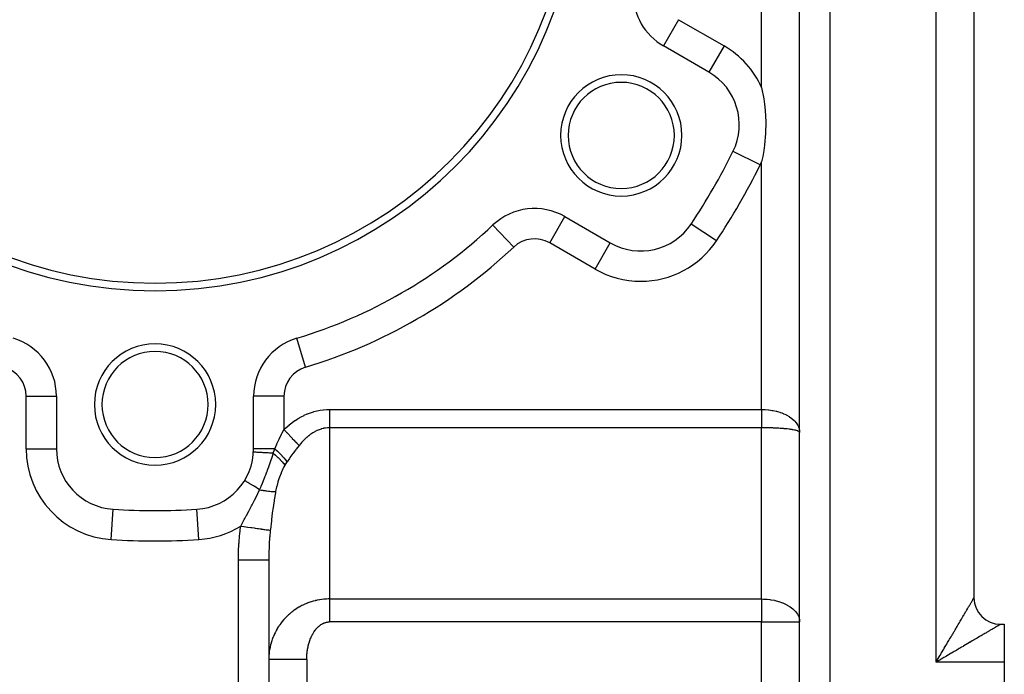
# Model space of a CAD drawing. Extents: x 24 to 1506, y -841 to 283.
# Drawn here: x 280 to 410, y -350 to -263 of the extents above; entities that cross this region are included whole.
import ezdxf

# ---------------------------------------------------------------- set-up
doc = ezdxf.new("R2010")
doc.units = 0
doc.linetypes.add('DASHED', pattern=[11.05, 8.7, -2.35])
doc.layers.get('0').update_dxf_attribs({"linetype": 'CONTINUOUS'})
doc.layers.add('NEVIDI', color=4, linetype='DASHED')

msp = doc.modelspace()

# ---------------------------------------------------------------- linework, layer by layer
at = {"color": 2}
for p, q in [((383, -391), (383, -139)), ((383, -391), (383, -139)), ((406, -196.5), (406, -339.5)), ((406, -196.5), (406, -339.5)), ((365.049711, -266.694959), (365.047502, -266.698786)), ((371.043219, -270.160415), (365.047502, -266.698786)), ((378, -272.194852), (378.281849, -273.66705)), ((378.281849, -273.66705), (378.284132, -273.681588)), ((378.284132, -273.681588), (378.384006, -274.393627)), ((378.384006, -274.393627), (378.469741, -275.209564)), ((378.469741, -275.209564), (378.547763, -276.724011)), ((378.547763, -276.724011), (378.520592, -278.235763)), ((378.520592, -278.235763), (378.387431, -279.755813)), ((378.384005, -279.783614), (378.281865, -280.510086)), ((378.387431, -279.755813), (378.384005, -279.783614)), ((374.220499, -280.632248), (374.216657, -280.630351)), ((378.144049, -281.295277), (378, -281.982385)), ((378.281865, -280.510086), (378.144049, -281.295277)), ((352.047502, -289.215447), (358.043219, -292.677076)), ((342.565874, -290.322905), (342.562844, -290.319688)), ((368.700732, -290.192765), (368.69706, -290.190314)), ((362.043219, -293.753287), (362.043219, -293.748872)), ((316.6999, -305.256627), (316.69863, -305.252399)), ((284.995581, -312.914233), (285, -312.914233)), ((285, -312.914233), (285, -319.837491)), ((311, -319.837491), (311, -312.914233)), ((284.99184, -319.837491), (285, -319.837491)), ((310.989786, -320.287241), (310.987356, -320.287104)), ((311.002434, -319.837491), (311, -319.837491)), ((309.819069, -324.029266), (309.815306, -324.026954)), ((292.47999, -327.82875), (292.480519, -327.820607)), ((298, -328.004415), (298, -328)), ((313, -334.484479), (313, -391)), ((313, -334.484479), (313, -391)), ((406, -339.600303), (406, -339.502525)), ((409.5, -343), (410, -343)), ((409.5, -343), (410, -343)), ((410, -343), (410, -348)), ((410, -348), (410, -393))]:
    msp.add_line(p, q, dxfattribs=at)
for centre, radius, start, end in [((298, -243), 56, 180, 360), ((298, -243), 55, 180, 360), ((369.047502, -259.770583), 8, 180, 240), ((359.487804, -278.5), 8, 0, 180), ((367.043219, -277.088618), 8, 333.723125, 60), ((359.487804, -278.5), 7, 0, 180), ((359.487804, -278.5), 8, 180, 360), ((359.487804, -278.5), 7, 180, 360), ((298, -243), 85, 326.276875, 333.723125), ((348.047502, -296.14365), 8, 60, 133.281413), ((298, -243), 65, 286.718587, 313.281413), ((362.043219, -285.748872), 8, 240, 326.276875), ((277, -312.914233), 8, 0, 73.281413), ((298, -314), 8, 0, 180), ((319, -312.914233), 8, 106.718587, 180), ((298, -314), 7, 0, 180), ((298, -314), 8, 180, 360), ((298, -314), 7, 180, 360), ((293, -319.837491), 8, 180, 266.276875), ((303, -319.837491), 8, 273.723125, 360), ((303, -319.837491), 8, 356.778185, 360), ((298, -243), 85, 266.276875, 273.723125), ((409.5, -339.5), 3.5, 180, 270)]:
    msp.add_arc(centre, radius, start, end, dxfattribs=at)
at = {"layer": 'NEVIDI', "color": 7, "linetype": 'CONTINUOUS'}
for p, q in [((387, -139), (387, -391)), ((401, -348), (401, -188)), ((378, -272.194852), (378, -213.805148)), ((367.047502, -263.234685), (365.049711, -266.694959)), ((367.047502, -263.234685), (373.043219, -266.696314)), ((373.043219, -266.696314), (371.043284, -270.160303)), ((377.803201, -282.40113), (374.220499, -280.632248)), ((378, -314.652497), (378, -281.982385)), ((350.047502, -292.679548), (352.047502, -289.215447)), ((345.305173, -293.231669), (342.565874, -290.322905)), ((372.02398, -292.411034), (368.700732, -290.192765)), ((356.043219, -296.141177), (350.047502, -292.679548)), ((356.043219, -296.141177), (358.043219, -292.677076)), ((317.849315, -309.083316), (316.6999, -305.256627)), ((281, -319.837491), (281, -312.914233)), ((281, -312.914233), (284.995581, -312.914233)), ((315, -312.914233), (311, -312.914233)), ((315, -312.914233), (315, -317.309479)), ((317.27865, -315.630226), (317.661292, -315.435563)), ((317.661292, -315.435563), (317.6879, -315.422879)), ((317.6879, -315.422879), (318.074547, -315.250856)), ((318.074547, -315.250856), (318.101407, -315.239752)), ((318.101407, -315.239752), (318.491526, -315.09064)), ((318.491526, -315.09064), (318.518564, -315.081141)), ((318.518564, -315.081141), (318.911677, -314.955105)), ((318.911677, -314.955105), (318.938906, -314.947206)), ((318.938906, -314.947206), (319.334541, -314.844471)), ((319.334541, -314.844471), (319.361858, -314.838201)), ((319.361858, -314.838201), (319.759456, -314.758816)), ((319.759456, -314.758816), (319.786908, -314.75415)), ((319.786908, -314.75415), (320.185965, -314.698133)), ((320.185965, -314.698133), (320.213478, -314.695085)), ((320.213478, -314.695085), (320.613518, -314.662624)), ((320.613518, -314.662624), (320.641052, -314.661209)), ((320.641052, -314.661209), (321, -314.652497)), ((321, -314.652497), (378, -314.652497)), ((321.000002, -314.652497), (321.000002, -314.695356)), ((321.000002, -314.695356), (321.000002, -315.065956)), ((321.000002, -315.065956), (321.000002, -315.08779)), ((321.000002, -315.08779), (321.000003, -315.137114)), ((321.000003, -315.137114), (321.000003, -315.502925)), ((321.000003, -315.502925), (321.000003, -315.572716)), ((378, -314.652497), (378.281826, -314.657092)), ((378, -314.652497), (378, -314.771993)), ((378, -314.771993), (378, -314.801005)), ((378, -314.801005), (378, -314.949007)), ((378, -314.949007), (378, -314.97773)), ((378, -314.97773), (378, -315.087757)), ((378, -315.087757), (378, -315.125224)), ((378, -315.125224), (378, -315.153817)), ((378, -315.153817), (378, -315.300617)), ((378, -315.300617), (378, -315.329003)), ((378, -315.329003), (378, -315.474725)), ((378, -315.474725), (378, -315.502871)), ((378, -315.502871), (378, -315.647194)), ((378.281826, -314.657092), (378.35748, -314.660014)), ((378.35748, -314.660014), (378.442395, -314.664142)), ((378.442395, -314.664142), (378.882427, -314.699982)), ((378.882427, -314.699982), (378.907852, -314.702799)), ((378.907852, -314.702799), (378.966213, -314.709578)), ((378.966213, -314.709578), (379.397638, -314.773442)), ((379.397638, -314.773442), (379.479271, -314.788326)), ((379.479271, -314.788326), (379.519432, -314.795986)), ((379.519432, -314.795986), (379.897035, -314.879273)), ((379.897035, -314.879273), (379.975642, -314.899278)), ((379.975642, -314.899278), (380.10706, -314.934891)), ((380.10706, -314.934891), (380.375359, -315.016471)), ((380.375359, -315.016471), (380.449997, -315.041404)), ((380.449997, -315.041404), (380.661001, -315.117527)), ((380.661001, -315.117527), (380.827002, -315.183638)), ((380.827002, -315.183638), (380.896885, -315.213222)), ((380.896885, -315.213222), (381.172653, -315.341049)), ((381.172653, -315.341049), (381.247003, -315.378797)), ((381.247003, -315.378797), (381.31135, -315.412695)), ((381.31135, -315.412695), (381.630612, -315.599782)), ((315.313412, -317.020649), (315.669109, -316.716852)), ((315.669109, -316.716852), (315.69399, -316.696522)), ((315.69399, -316.696522), (316.056, -316.413898)), ((316.056, -316.413898), (316.081279, -316.395066)), ((316.081279, -316.395066), (316.449179, -316.133936)), ((316.449179, -316.133936), (316.474853, -316.116602)), ((316.474853, -316.116602), (316.848079, -315.877374)), ((316.848079, -315.877374), (316.874091, -315.861578)), ((316.874091, -315.861578), (317.252309, -315.644481)), ((317.252309, -315.644481), (317.27865, -315.630226)), ((321.000003, -315.997083), (321.000002, -316.198832)), ((321.000002, -316.198832), (321.000002, -316.340415)), ((321.000002, -316.340415), (321.000002, -316.405059)), ((321.000002, -316.405059), (321.000003, -316.711863)), ((321.000003, -315.572716), (321.000003, -315.653532)), ((321.000003, -315.653532), (321.000003, -315.929487)), ((321.000003, -315.929487), (321.000003, -315.997083)), ((321.000003, -316.711863), (321.000003, -316.730683)), ((321.000003, -316.730683), (321.000003, -316.791512)), ((321.000003, -316.791512), (321.000004, -317.072831)), ((378, -315.647194), (378, -315.653528)), ((378, -315.653528), (378, -315.67506)), ((378, -315.67506), (378, -315.817745)), ((378, -315.817745), (378, -315.845248)), ((378, -315.845248), (378, -315.985794)), ((378, -315.985794), (378, -316.0131)), ((378, -316.0131), (378, -316.151399)), ((378, -316.151399), (378, -316.178282)), ((378, -316.178282), (378, -316.198832)), ((378, -316.198832), (378, -316.314098)), ((378, -316.314098), (378, -316.340469)), ((378, -316.340469), (378, -316.473545)), ((378, -316.473545), (378, -316.499356)), ((378, -316.499356), (378, -316.629431)), ((378, -316.629431), (378, -316.654615)), ((378, -316.654615), (378, -316.711922)), ((378, -316.711922), (378, -316.78138)), ((378, -316.78138), (378, -316.805879)), ((378, -316.805879), (378, -316.929297)), ((381.630612, -315.599782), (381.63384, -315.601851)), ((381.63384, -315.601851), (381.688688, -315.637618)), ((381.688688, -315.637618), (381.973595, -315.84412)), ((381.973595, -315.84412), (382.024741, -315.885447)), ((382.024741, -315.885447), (382.037127, -315.89568)), ((382.037127, -315.89568), (382.271989, -316.108955)), ((382.271989, -316.108955), (382.315668, -316.153356)), ((382.315668, -316.153356), (382.376333, -316.21805)), ((382.376333, -316.21805), (382.522604, -316.391539)), ((382.522604, -316.391539), (382.558286, -316.438472)), ((382.558286, -316.438472), (382.645911, -316.563785)), ((382.645911, -316.563785), (382.722629, -316.688643)), ((382.722629, -316.688643), (382.74994, -316.737601)), ((382.74994, -316.737601), (382.841581, -316.927222)), ((314.378422, -318.545438), (314.670902, -317.949956)), ((314.670902, -317.949956), (314.691589, -317.908875)), ((314.691589, -317.908875), (314.774542, -317.745346)), ((314.774542, -317.745346), (314.992923, -317.322991)), ((314.992923, -317.322991), (315, -317.309479)), ((314.999996, -317.309484), (315.294241, -317.617857)), ((315, -317.309479), (315.289017, -317.042406)), ((315.289017, -317.042406), (315.313412, -317.020649)), ((315.294241, -317.617857), (315.355409, -317.681962)), ((315.355409, -317.681962), (315.371647, -317.69898)), ((315.371647, -317.69898), (315.669177, -318.010801)), ((315.669177, -318.010801), (315.728555, -318.073032)), ((315.728555, -318.073032), (315.744488, -318.08973)), ((315.744488, -318.08973), (316.031129, -318.390139)), ((318.266637, -318.120669), (318.24941, -318.134347)), ((318.304267, -318.091127), (318.266637, -318.120669)), ((318.519119, -317.931217), (318.304267, -318.091127)), ((318.536655, -317.918816), (318.519119, -317.931217)), ((318.79193, -317.749178), (318.536655, -317.918816)), ((318.809736, -317.738097), (318.79193, -317.749178)), ((319.067576, -317.588427), (318.809736, -317.738097)), ((319.085561, -317.578732), (319.067576, -317.588427)), ((319.273818, -317.482994), (319.085561, -317.578732)), ((319.345696, -317.44918), (319.273818, -317.482994)), ((319.36384, -317.440882), (319.345696, -317.44918)), ((319.625924, -317.331598), (319.36384, -317.440882)), ((319.644171, -317.32472), (319.625924, -317.331598)), ((319.907925, -317.235826), (319.644171, -317.32472)), ((319.926096, -317.230422), (319.907925, -317.235826)), ((320.191331, -317.162018), (319.926096, -317.230422)), ((320.20958, -317.158029), (320.191331, -317.162018)), ((320.270563, -317.145365), (320.20958, -317.158029)), ((320.475725, -317.110267), (320.270563, -317.145365)), ((320.494037, -317.107695), (320.475725, -317.110267)), ((320.760752, -317.080619), (320.494037, -317.107695)), ((320.779089, -317.079471), (320.760752, -317.080619)), ((321.000004, -317.072831), (320.779089, -317.079471)), ((378, -317.072831), (321, -317.072831)), ((321, -317.072831), (321, -339.658962)), ((378, -316.929297), (378, -316.952926)), ((378, -316.952926), (378, -317.072622)), ((378, -339.658962), (378, -317.072831)), ((378.442492, -317.075432), (378, -317.072831)), ((378.455787, -317.075578), (378.442492, -317.075432)), ((378.527825, -317.076441), (378.455787, -317.075578)), ((378.966132, -317.084411), (378.527825, -317.076441)), ((379.049745, -317.086485), (378.966132, -317.084411)), ((379.078948, -317.087253), (379.049745, -317.086485)), ((379.479287, -317.100126), (379.078948, -317.087253)), ((379.560494, -317.103288), (379.479287, -317.100126)), ((379.684884, -317.108509), (379.560494, -317.103288)), ((379.975573, -317.122538), (379.684884, -317.108509)), ((380.053654, -317.126758), (379.975573, -317.122538)), ((380.264005, -317.139116), (380.053654, -317.126758)), ((380.449973, -317.151289), (380.264005, -317.139116)), ((380.524293, -317.1565), (380.449973, -317.151289)), ((380.807131, -317.178304), (380.524293, -317.1565)), ((380.896882, -317.185925), (380.807131, -317.178304)), ((380.965841, -317.192028), (380.896882, -317.185925)), ((381.305527, -317.225538), (380.965841, -317.192028)), ((381.311234, -317.226154), (381.305527, -317.225538)), ((381.374603, -317.233123), (381.311234, -317.226154)), ((381.688686, -317.27151), (381.374603, -317.233123)), ((381.745803, -317.279273), (381.688686, -317.27151)), ((381.751473, -317.280059), (381.745803, -317.279273)), ((382.024692, -317.321495), (381.751473, -317.280059)), ((382.074643, -317.329937), (382.024692, -317.321495)), ((382.137704, -317.341045), (382.074643, -317.329937)), ((382.315629, -317.375551), (382.137704, -317.341045)), ((382.358318, -317.384649), (382.315629, -317.375551)), ((382.458063, -317.407448), (382.358318, -317.384649)), ((382.55834, -317.43304), (382.458063, -317.407448)), ((382.592793, -317.442603), (382.55834, -317.43304)), ((382.707608, -317.47828), (382.592793, -317.442603)), ((382.749915, -317.493363), (382.707608, -317.47828)), ((382.775812, -317.50329), (382.749915, -317.493363)), ((382.882223, -317.55246), (382.775812, -317.50329)), ((382.841581, -316.927222), (382.869711, -316.996722)), ((382.869711, -316.996722), (382.88833, -317.04713)), ((382.88834, -317.555897), (382.882223, -317.55246)), ((382.88833, -317.04713), (382.960238, -317.302655)), ((382.905529, -317.566112), (382.88834, -317.555897)), ((382.971998, -317.619837), (382.905529, -317.566112)), ((382.960238, -317.302655), (382.96228, -317.312543)), ((382.96228, -317.312543), (382.972016, -317.36393)), ((382.979172, -317.628708), (382.971998, -317.619837)), ((382.972016, -317.36393), (382.999273, -317.632619)), ((382.980297, -317.630231), (382.979172, -317.628708)), ((383, -317.684378), (382.980297, -317.630231)), ((382.999273, -317.632619), (383, -317.684378)), ((313.799697, -319.837491), (314.057153, -319.23951)), ((314.057153, -319.23951), (314.076391, -319.196492)), ((314.076391, -319.196492), (314.273688, -318.766426)), ((314.273688, -318.766426), (314.358434, -318.587262)), ((314.358434, -318.587262), (314.378422, -318.545438)), ((316.031129, -318.390139), (316.088017, -318.44976)), ((316.088017, -318.44976), (316.10299, -318.465452)), ((316.10299, -318.465452), (316.373745, -318.749212)), ((316.373745, -318.749212), (316.426785, -318.8048)), ((316.426785, -318.8048), (316.440726, -318.819411)), ((316.440726, -318.819411), (316.690048, -319.080712)), ((316.999996, -319.405549), (316.616169, -319.892228)), ((316.690048, -319.080712), (316.738298, -319.13128)), ((316.738298, -319.13128), (316.751107, -319.144704)), ((316.751107, -319.144704), (316.974398, -319.378722)), ((316.974398, -319.378722), (316.999996, -319.405549)), ((317.20897, -319.151962), (317, -319.405546)), ((317.2253, -319.132889), (317.20897, -319.151962)), ((317.377664, -318.959986), (317.2253, -319.132889)), ((317.462651, -318.867431), (317.377664, -318.959986)), ((317.479287, -318.849633), (317.462651, -318.867431)), ((317.720836, -318.602754), (317.479287, -318.849633)), ((317.73772, -318.58629), (317.720836, -318.602754)), ((317.983193, -318.358289), (317.73772, -318.58629)), ((318.000368, -318.34312), (317.983193, -318.358289)), ((318.24941, -318.134347), (318.000368, -318.34312)), ((281, -319.837491), (284.99184, -319.837491)), ((311.009548, -320.288353), (310.989786, -320.287241)), ((313.799697, -319.837491), (311.002434, -319.837491)), ((311.014519, -320.288633), (311.009548, -320.288353)), ((311.042174, -320.29019), (311.014519, -320.288633)), ((311.098345, -320.293352), (311.042174, -320.29019)), ((311.109088, -320.293956), (311.098345, -320.293352)), ((311.161994, -320.296935), (311.109088, -320.293956)), ((311.253397, -320.30208), (311.161994, -320.296935)), ((311.269834, -320.303005), (311.253397, -320.30208)), ((311.34722, -320.307361), (311.269834, -320.303005)), ((311.472197, -320.314396), (311.34722, -320.307361)), ((311.493982, -320.315622), (311.472197, -320.314396)), ((311.594757, -320.321295), (311.493982, -320.315622)), ((311.751021, -320.330091), (311.594757, -320.321295)), ((311.77778, -320.331598), (311.751021, -320.330091)), ((311.900185, -320.338488), (311.77778, -320.331598)), ((312.085093, -320.348896), (311.900185, -320.338488)), ((312.11618, -320.350646), (312.085093, -320.348896)), ((312.258376, -320.358651), (312.11618, -320.350646)), ((312.468417, -320.370474), (312.258376, -320.358651)), ((312.503654, -320.372457), (312.468417, -320.370474)), ((312.663356, -320.381447), (312.503654, -320.372457)), ((312.894851, -320.394478), (312.663356, -320.381447)), ((312.933458, -320.396651), (312.894851, -320.394478)), ((313.10785, -320.406468), (312.933458, -320.396651)), ((313.356912, -320.420488), (313.10785, -320.406468)), ((313.398256, -320.422815), (313.356912, -320.420488)), ((313.584414, -320.433294), (313.398256, -320.422815)), ((313.43213, -320.955155), (313.515953, -320.683076)), ((313.515953, -320.683076), (313.585814, -320.433367)), ((313.585817, -320.433373), (313.584414, -320.433294)), ((313.585817, -320.433373), (313.686734, -320.148589)), ((313.585821, -320.433381), (313.891365, -320.69965)), ((313.686734, -320.148589), (313.69048, -320.138135)), ((313.69048, -320.138135), (313.693789, -320.128907)), ((313.693789, -320.128907), (313.795028, -319.850172)), ((313.795028, -319.850172), (313.799697, -319.837491)), ((313.799696, -319.837483), (314.106721, -320.123729)), ((313.891365, -320.69965), (313.89823, -320.705788)), ((313.89823, -320.705788), (313.919096, -320.724492)), ((313.919096, -320.724492), (314.203008, -320.986289)), ((314.106721, -320.123729), (314.12103, -320.137405)), ((314.12103, -320.137405), (314.128382, -320.144445)), ((314.128382, -320.144445), (314.429202, -320.440246)), ((314.429202, -320.440246), (314.442431, -320.453632)), ((314.442431, -320.453632), (314.449234, -320.460528)), ((314.449234, -320.460528), (314.724329, -320.747796)), ((316.170773, -320.474564), (315.793948, -320.991073)), ((316.197737, -320.438561), (316.170773, -320.474564)), ((316.50867, -320.030644), (316.197737, -320.438561)), ((316.58853, -319.927708), (316.50867, -320.030644)), ((316.616169, -319.892228), (316.58853, -319.927708)), ((313.064615, -322.029029), (313.131481, -321.840849)), ((313.131481, -321.840849), (313.224409, -321.575528)), ((313.224409, -321.575528), (313.318182, -321.301654)), ((313.318182, -321.301654), (313.33562, -321.249783)), ((313.33562, -321.249783), (313.344618, -321.222882)), ((313.344618, -321.222882), (313.43213, -320.955155)), ((314.203008, -320.986289), (314.209326, -320.992284)), ((314.209326, -320.992284), (314.228505, -321.010529)), ((314.228505, -321.010529), (314.48674, -321.264127)), ((314.48674, -321.264127), (314.492425, -321.269894)), ((314.492425, -321.269894), (314.509665, -321.287441)), ((314.509665, -321.287441), (314.738711, -321.529384)), ((314.724329, -320.747796), (314.736286, -320.760694)), ((314.736286, -320.760694), (314.742182, -320.767068)), ((314.738711, -321.529384), (314.743682, -321.534844)), ((314.742182, -320.767068), (314.987468, -321.041548)), ((314.743682, -321.534844), (314.758744, -321.551446)), ((314.758744, -321.551446), (314.955492, -321.778456)), ((314.955492, -321.778456), (314.959684, -321.783536)), ((314.959684, -321.783536), (314.972351, -321.798959)), ((314.972351, -321.798959), (315.127069, -321.998302)), ((314.987468, -321.041548), (314.998101, -321.053914)), ((315.127067, -321.998294), (314.997654, -322.226289)), ((314.998101, -321.053914), (315.003273, -321.059945)), ((315.003273, -321.059945), (315.214924, -321.317363)), ((315.132914, -321.98853), (315.127069, -321.998302)), ((315.261328, -321.77979), (315.132914, -321.98853)), ((315.214924, -321.317363), (315.223916, -321.328842)), ((315.223916, -321.328842), (315.228287, -321.334441)), ((315.228287, -321.334441), (315.399598, -321.565834)), ((315.270323, -321.765558), (315.261328, -321.77979)), ((315.399596, -321.56583), (315.270323, -321.765558)), ((315.407762, -321.553494), (315.399598, -321.565834)), ((315.711123, -321.108487), (315.407762, -321.553494)), ((315.768267, -321.027311), (315.711123, -321.108487)), ((315.793948, -320.991073), (315.768267, -321.027311)), ((312.501305, -323.552311), (312.612453, -323.260286)), ((312.612453, -323.260286), (312.749856, -322.892917)), ((312.749856, -322.892917), (312.770204, -322.838008)), ((312.770204, -322.838008), (312.788347, -322.788944)), ((312.788347, -322.788944), (312.885192, -322.525369)), ((312.885192, -322.525369), (312.99332, -322.22764)), ((312.99332, -322.22764), (313.046971, -322.078366)), ((313.046971, -322.078366), (313.064615, -322.029029)), ((314.614003, -323.047386), (314.406489, -323.595389)), ((314.629323, -323.010153), (314.614003, -323.047386)), ((314.863923, -322.487395), (314.629323, -323.010153)), ((314.881486, -322.451627), (314.863923, -322.487395)), ((314.997654, -322.226289), (314.881486, -322.451627)), ((309.838489, -324.041205), (309.819069, -324.029266)), ((309.843168, -324.044081), (309.838489, -324.041205)), ((309.871115, -324.06126), (309.843168, -324.044081)), ((309.919189, -324.090812), (309.871115, -324.06126)), ((309.928815, -324.096729), (309.919189, -324.090812)), ((309.9835, -324.130345), (309.928815, -324.096729)), ((310.056293, -324.175092), (309.9835, -324.130345)), ((310.070701, -324.183949), (310.056293, -324.175092)), ((310.154198, -324.235275), (310.070701, -324.183949)), ((310.247584, -324.292681), (310.154198, -324.235275)), ((310.26644, -324.304272), (310.247584, -324.292681)), ((310.380078, -324.374127), (310.26644, -324.304272)), ((310.489742, -324.441539), (310.380078, -324.374127)), ((310.51278, -324.4557), (310.489742, -324.441539)), ((310.657203, -324.544479), (310.51278, -324.4557)), ((310.778494, -324.619038), (310.657203, -324.544479)), ((310.805326, -324.635532), (310.778494, -324.619038)), ((312.016511, -324.746353), (312.154506, -324.423154)), ((312.154506, -324.423154), (312.177522, -324.367696)), ((312.177522, -324.367696), (312.254206, -324.180225)), ((312.254206, -324.180225), (312.321708, -324.012026)), ((312.321708, -324.012026), (312.479838, -323.608088)), ((312.479838, -323.608088), (312.499313, -323.557497)), ((312.499313, -323.557497), (312.501305, -323.552311)), ((314.200018, -324.240302), (314.043222, -324.82521)), ((314.211702, -324.200495), (314.200018, -324.240302)), ((314.379754, -323.672596), (314.211702, -324.200495)), ((314.39308, -323.633903), (314.379754, -323.672596)), ((314.406489, -323.595389), (314.39308, -323.633903)), ((310.980459, -324.743189), (310.805326, -324.635532)), ((311.109136, -324.822288), (310.980459, -324.743189)), ((311.13928, -324.840819), (311.109136, -324.822288)), ((311.344018, -324.966674), (311.13928, -324.840819)), ((311.475757, -325.047656), (311.344018, -324.966674)), ((311.372479, -326.127631), (311.735291, -325.356183)), ((311.508938, -325.068053), (311.475757, -325.047656)), ((311.741555, -325.211046), (311.508938, -325.068053)), ((311.735291, -325.356183), (311.787964, -325.239574)), ((311.787964, -325.239574), (311.741555, -325.211046)), ((311.787956, -325.239578), (311.987525, -324.811976)), ((311.787964, -325.239576), (312.014171, -325.282012)), ((311.987525, -324.811976), (312.009828, -324.76156)), ((312.009828, -324.76156), (312.016511, -324.746353)), ((312.014171, -325.282012), (312.025078, -325.283994)), ((312.025078, -325.283994), (312.192705, -325.313684)), ((312.192705, -325.313684), (312.221833, -325.318689)), ((312.221833, -325.318689), (312.262566, -325.325609)), ((312.262566, -325.325609), (312.273071, -325.327379)), ((312.273071, -325.327379), (312.50107, -325.364173)), ((312.50107, -325.364173), (312.511113, -325.365719)), ((312.511113, -325.365719), (312.627104, -325.383092)), ((312.627104, -325.383092), (312.653883, -325.386971)), ((312.653883, -325.386971), (312.728361, -325.397486)), ((312.728361, -325.397486), (312.737895, -325.398802)), ((312.737895, -325.398802), (312.943234, -325.425372)), ((312.943234, -325.425372), (312.952204, -325.42645)), ((312.952204, -325.42645), (313.021714, -325.434551)), ((313.021714, -325.434551), (313.045679, -325.437236)), ((313.045679, -325.437236), (313.144615, -325.447693)), ((313.144615, -325.447693), (313.152983, -325.448528)), ((313.152983, -325.448528), (313.331454, -325.464334)), ((313.331454, -325.464334), (313.339179, -325.464923)), ((313.339179, -325.464923), (313.369588, -325.467158)), ((313.369588, -325.467158), (313.390369, -325.468606)), ((313.390369, -325.468606), (313.502808, -325.475212)), ((313.502808, -325.475212), (313.509838, -325.47555)), ((313.509838, -325.47555), (313.657756, -325.480265)), ((313.657756, -325.480265), (313.664042, -325.480352)), ((313.664779, -325.480361), (313.681918, -325.480539)), ((313.681918, -325.480539), (313.795447, -325.47947)), ((313.867056, -325.662318), (313.717274, -326.563026)), ((313.795447, -325.47947), (313.800987, -325.479304)), ((313.800987, -325.479304), (313.90198, -325.473921)), ((313.90198, -325.473921), (313.867056, -325.662318)), ((314.033143, -324.866679), (313.901979, -325.473929)), ((314.043222, -324.82521), (314.033143, -324.866679)), ((310.813415, -327.233524), (311.039441, -326.796186)), ((311.039441, -326.796186), (311.120517, -326.636335)), ((311.120517, -326.636335), (311.372479, -326.127631)), ((313.693691, -326.71792), (313.530623, -327.871335)), ((313.717274, -326.563026), (313.693691, -326.71792)), ((292.220779, -331.812165), (292.47999, -327.82875)), ((303.779221, -331.812165), (303.519767, -327.825012)), ((310.061152, -328.632689), (310.372578, -328.060155)), ((310.372578, -328.060155), (310.449098, -327.918516)), ((310.449098, -327.918516), (310.738182, -327.37673)), ((310.738182, -327.37673), (310.813415, -327.233524)), ((313.467878, -328.348724), (313.363432, -329.182228)), ((313.509969, -328.026656), (313.467878, -328.348724)), ((313.530623, -327.871335), (313.509969, -328.026656)), ((309.304085, -330.048197), (309.47727, -329.715286)), ((309.47727, -329.715286), (309.761434, -329.183868)), ((309.761434, -329.183868), (309.830245, -329.056855)), ((309.830245, -329.056855), (310.025305, -328.698435)), ((310.025305, -328.698435), (310.061152, -328.632689)), ((313.344739, -329.336936), (313.213194, -330.491014)), ((313.363432, -329.182228), (313.344739, -329.336936)), ((309.17388, -331.120624), (309.290944, -330.143914)), ((309.290944, -330.143914), (309.304085, -330.048197)), ((309.304084, -330.048201), (309.712375, -330.1049)), ((309.712375, -330.1049), (309.732382, -330.107679)), ((309.732864, -330.107746), (309.754826, -330.110796)), ((309.754826, -330.110796), (310.175403, -330.169202)), ((310.175403, -330.169202), (310.19526, -330.17196)), ((310.19526, -330.17196), (310.23726, -330.177792)), ((310.23726, -330.177792), (310.258471, -330.180738)), ((310.258471, -330.180738), (310.626457, -330.231841)), ((310.626457, -330.231841), (310.645395, -330.234471)), ((310.645395, -330.234471), (310.725776, -330.245633)), ((310.725776, -330.245633), (310.746385, -330.248495)), ((310.746385, -330.248495), (311.058859, -330.291889)), ((311.058859, -330.291889), (311.076875, -330.294391)), ((311.076875, -330.294391), (311.19082, -330.310214)), ((311.19082, -330.310214), (311.210229, -330.31291)), ((311.210229, -330.31291), (311.466465, -330.348493)), ((311.466465, -330.348493), (311.483478, -330.350855)), ((311.483478, -330.350855), (311.624351, -330.370418)), ((311.624351, -330.370418), (311.642235, -330.372901)), ((311.642235, -330.372901), (311.843963, -330.400914)), ((311.843963, -330.400914), (311.859362, -330.403052)), ((311.859362, -330.403052), (312.019034, -330.425225)), ((312.019034, -330.425225), (312.035016, -330.427444)), ((312.035016, -330.427444), (312.185651, -330.448362)), ((312.185651, -330.448362), (312.199577, -330.450296)), ((312.199577, -330.450296), (312.368467, -330.47375)), ((312.368467, -330.47375), (312.382392, -330.475683)), ((312.382392, -330.475683), (312.486971, -330.490206)), ((312.486971, -330.490206), (312.49904, -330.491883)), ((312.49904, -330.491883), (312.666719, -330.515169)), ((312.666719, -330.515169), (312.678351, -330.516784)), ((312.678351, -330.516784), (312.743666, -330.525855)), ((312.743666, -330.525855), (312.753712, -330.52725)), ((312.753712, -330.52725), (312.908823, -330.548792)), ((312.908823, -330.548792), (312.917942, -330.550058)), ((312.917942, -330.550058), (312.952045, -330.554795)), ((312.952045, -330.554795), (312.959936, -330.555891)), ((312.959936, -330.555891), (313.090708, -330.574053)), ((313.090708, -330.574053), (313.09713, -330.574944)), ((313.09713, -330.574944), (313.109254, -330.576628)), ((313.109254, -330.576628), (313.114869, -330.577408)), ((313.114869, -330.577408), (313.202724, -330.589609)), ((313.188494, -330.727114), (313.126248, -331.40369)), ((313.202724, -330.589603), (313.188494, -330.727114)), ((313.213194, -330.491014), (313.202724, -330.589609)), ((309.01825, -333.391114), (309.066561, -332.398557)), ((309.066561, -332.398557), (309.076257, -332.252248)), ((309.076257, -332.252248), (309.159047, -331.266307)), ((309.159047, -331.266307), (309.17388, -331.120624)), ((313.057811, -332.395999), (313.050901, -332.524503)), ((313.115949, -331.531167), (313.057811, -332.395999)), ((313.126248, -331.40369), (313.115949, -331.531167)), ((309, -334.484479), (309.013661, -333.53842)), ((309.013661, -333.53842), (309.01825, -333.391114)), ((313.012198, -333.524495), (313.000099, -334.398056)), ((313.015703, -333.395279), (313.012198, -333.524495)), ((313.033362, -332.897192), (313.015703, -333.395279)), ((313.050901, -332.524503), (313.033362, -332.897192)), ((309, -391), (309, -334.484479)), ((309, -334.484479), (309.225423, -334.484479)), ((309.225423, -334.484479), (309.442122, -334.484479)), ((309.442122, -334.484479), (309.464882, -334.484479)), ((309.464882, -334.484479), (309.726336, -334.484479)), ((309.726336, -334.484479), (309.968397, -334.484479)), ((309.968397, -334.484479), (309.990596, -334.484479)), ((309.990596, -334.484479), (310.215694, -334.484479)), ((310.215694, -334.484479), (310.477304, -334.484479)), ((310.477304, -334.484479), (310.498821, -334.484479)), ((310.498821, -334.484479), (310.685639, -334.484479)), ((310.685639, -334.484479), (310.959894, -334.484479)), ((310.959894, -334.484479), (310.980068, -334.484479)), ((310.980068, -334.484479), (311.128703, -334.484479)), ((311.128703, -334.484479), (311.407462, -334.484479)), ((311.407462, -334.484479), (311.425922, -334.484479)), ((311.425922, -334.484479), (311.538056, -334.484479)), ((311.538056, -334.484479), (311.812176, -334.484479)), ((311.812176, -334.484479), (311.828427, -334.484479)), ((311.828427, -334.484479), (311.907033, -334.484479)), ((311.907033, -334.484479), (312.166345, -334.484479)), ((312.166345, -334.484479), (312.180402, -334.484479)), ((312.180402, -334.484479), (312.229765, -334.484479)), ((312.229765, -334.484479), (312.464101, -334.484479)), ((312.464101, -334.484479), (312.475546, -334.484479)), ((312.475546, -334.484479), (312.501118, -334.484479)), ((312.501118, -334.484479), (312.699937, -334.484479)), ((312.699937, -334.484479), (312.708579, -334.484479)), ((312.708579, -334.484479), (312.716764, -334.484479)), ((312.716764, -334.484479), (312.869607, -334.484479)), ((312.869607, -334.484479), (312.873241, -334.484479)), ((312.873241, -334.484479), (312.875353, -334.484479)), ((312.875353, -334.484479), (312.968184, -334.484479)), ((312.968184, -334.484479), (312.970135, -334.484479)), ((312.970135, -334.484479), (312.972898, -334.484479)), ((312.972898, -334.484479), (313, -334.484479)), ((313.000099, -334.398056), (313, -334.484477)), ((318.27778, -340.135467), (318.04025, -340.225509)), ((318.30414, -340.126001), (318.27778, -340.135467)), ((318.313142, -340.122792), (318.30414, -340.126001)), ((318.553622, -340.041488), (318.313142, -340.122792)), ((318.589643, -340.030034), (318.553622, -340.041488)), ((318.832801, -339.957546), (318.589643, -340.030034)), ((318.869222, -339.947405), (318.832801, -339.957546)), ((319.114902, -339.883776), (318.869222, -339.947405)), ((319.151671, -339.874962), (319.114902, -339.883776)), ((319.273685, -339.847021), (319.151671, -339.874962)), ((319.39959, -339.820278), (319.273685, -339.847021)), ((319.436396, -339.812858), (319.39959, -339.820278)), ((319.68628, -339.767192), (319.436396, -339.812858)), ((319.723336, -339.761115), (319.68628, -339.767192)), ((319.974743, -339.724573), (319.723336, -339.761115)), ((320.011986, -339.719851), (319.974743, -339.724573)), ((320.264488, -339.692514), (320.011986, -339.719851)), ((320.270578, -339.691954), (320.264488, -339.692514)), ((320.302052, -339.68914), (320.270578, -339.691954)), ((320.55523, -339.671072), (320.302052, -339.68914)), ((320.592981, -339.669073), (320.55523, -339.671072)), ((320.846576, -339.660313), (320.592981, -339.669073)), ((320.884346, -339.659704), (320.846576, -339.660313)), ((321, -339.658962), (320.884346, -339.659704)), ((321, -339.658962), (320.999999, -339.747122)), ((320.999999, -339.747122), (320.999999, -339.854295)), ((320.999999, -339.854295), (320.999999, -339.975425)), ((320.999999, -339.975425), (320.999999, -340.086657)), ((320.999999, -340.086657), (320.999999, -340.110168)), ((320.999999, -340.110168), (321, -340.212161)), ((321, -339.658962), (378, -339.658962)), ((378, -339.658962), (378.222059, -339.661947)), ((378, -339.658962), (378, -342.684378)), ((378.222059, -339.661947), (378.455837, -339.671561)), ((378.455837, -339.671561), (378.723788, -339.690828)), ((378.723788, -339.690828), (379.078922, -339.730237)), ((379.078922, -339.730237), (379.22954, -339.751863)), ((379.22954, -339.751863), (379.684846, -339.835901)), ((379.684846, -339.835901), (379.735976, -339.847164)), ((379.735976, -339.847164), (379.800146, -339.861843)), ((379.800146, -339.861843), (380.239493, -339.979401)), ((380.239493, -339.979401), (380.263971, -339.986871)), ((380.263971, -339.986871), (380.73607, -340.152127)), ((380.73607, -340.152127), (380.807087, -340.180747)), ((380.807087, -340.180747), (381.220841, -340.370286)), ((405.574409, -340.22351), (405.622452, -340.141831)), ((405.622452, -340.141831), (405.645887, -340.101988)), ((405.645887, -340.101988), (405.652746, -340.090326)), ((405.652746, -340.090326), (405.696137, -340.016559)), ((405.696137, -340.016559), (405.723315, -339.970362)), ((405.723315, -339.970362), (405.762057, -339.904521)), ((405.762057, -339.904521), (405.786107, -339.863654)), ((405.786107, -339.863654), (405.8201, -339.805889)), ((405.8201, -339.805889), (405.841033, -339.770313)), ((405.841033, -339.770313), (405.841596, -339.769357)), ((405.841596, -339.769357), (405.870171, -339.720784)), ((405.870171, -339.720784), (405.887848, -339.690726)), ((405.887848, -339.690726), (405.91218, -339.649338)), ((405.91218, -339.649338), (405.926685, -339.624656)), ((405.926685, -339.624656), (405.946063, -339.591665)), ((405.946063, -339.591665), (405.957305, -339.572518)), ((405.957305, -339.572518), (405.960239, -339.56752)), ((405.960239, -339.56752), (405.971765, -339.547882)), ((405.971765, -339.547882), (405.979719, -339.53433)), ((405.979719, -339.53433), (405.98923, -339.518136)), ((405.98923, -339.518136), (405.993895, -339.510208)), ((405.993895, -339.510208), (405.998442, -339.502525)), ((405.998442, -339.502525), (405.999807, -339.500275)), ((315.999199, -341.410966), (315.803416, -341.572597)), ((316.028506, -341.387656), (315.999199, -341.410966)), ((316.230028, -341.233279), (316.028506, -341.387656)), ((316.260225, -341.211008), (316.230028, -341.233279)), ((316.467259, -341.06406), (316.260225, -341.211008)), ((316.49835, -341.042833), (316.467259, -341.06406)), ((316.508664, -341.035838), (316.49835, -341.042833)), ((316.710498, -340.903587), (316.508664, -341.035838)), ((316.742338, -340.883508), (316.710498, -340.903587)), ((316.959367, -340.752104), (316.742338, -340.883508)), ((316.992039, -340.733127), (316.959367, -340.752104)), ((317.213657, -340.609743), (316.992039, -340.733127)), ((317.246977, -340.59198), (317.213657, -340.609743)), ((317.377637, -340.524252), (317.246977, -340.59198)), ((317.473048, -340.476701), (317.377637, -340.524252)), ((317.506778, -340.460269), (317.473048, -340.476701)), ((317.73704, -340.35324), (317.506778, -340.460269)), ((317.771358, -340.338042), (317.73704, -340.35324)), ((318.005392, -340.239453), (317.771358, -340.338042)), ((318.04025, -340.225509), (318.005392, -340.239453)), ((321, -340.212161), (321, -340.326974)), ((321, -340.326974), (321, -340.456265)), ((321, -340.456265), (321.000001, -340.57451)), ((321.000001, -341.088141), (321, -341.22666)), ((321, -341.22666), (321, -341.35267)), ((321, -341.35267), (321, -341.433097)), ((321, -341.433097), (321, -341.49349)), ((321, -341.49349), (321, -341.621311)), ((321.000001, -340.57451), (321.000001, -340.707251)), ((321.000001, -340.707251), (321.000001, -340.75155)), ((321.000001, -340.75155), (321.000001, -340.8285)), ((321.000001, -340.8285), (321.000001, -340.964349)), ((321.000001, -340.964349), (321.000001, -341.088141)), ((381.220841, -340.370286), (381.305554, -340.414444)), ((381.305554, -340.414444), (381.379137, -340.454465)), ((381.379137, -340.454465), (381.683585, -340.638588)), ((381.683585, -340.638588), (381.751444, -340.684245)), ((381.751444, -340.684245), (382.107671, -340.959409)), ((382.107671, -340.959409), (382.137666, -340.985859)), ((382.137666, -340.985859), (382.247469, -341.088173)), ((382.247469, -341.088173), (382.458076, -341.314489)), ((382.458076, -341.314489), (382.472787, -341.332159)), ((382.472787, -341.332159), (382.707579, -341.664907)), ((404.770464, -341.590212), (404.823244, -341.500485)), ((404.823244, -341.500485), (404.900875, -341.368519)), ((404.900875, -341.368519), (404.951049, -341.283229)), ((404.951049, -341.283229), (405.024827, -341.157816)), ((405.024827, -341.157816), (405.037133, -341.136897)), ((405.037133, -341.136897), (405.072404, -341.076937)), ((405.072404, -341.076937), (405.142169, -340.958339)), ((405.142169, -340.958339), (405.187054, -340.88203)), ((405.187054, -340.88203), (405.252625, -340.77055)), ((405.252625, -340.77055), (405.294699, -340.699018)), ((405.294699, -340.699018), (405.356094, -340.59464)), ((405.356094, -340.59464), (405.376289, -340.560308)), ((405.376289, -340.560308), (405.39528, -340.528024)), ((405.39528, -340.528024), (405.45228, -340.431128)), ((405.45228, -340.431128), (405.488547, -340.369476)), ((405.488547, -340.369476), (405.541119, -340.280104)), ((405.541119, -340.280104), (405.574409, -340.22351)), ((314.763461, -342.642219), (314.607659, -342.842158)), ((314.787195, -342.61288), (314.763461, -342.642219)), ((314.950262, -342.418663), (314.787195, -342.61288)), ((314.974919, -342.39036), (314.950262, -342.418663)), ((314.997653, -342.3645), (314.974919, -342.39036)), ((315.145003, -342.202165), (314.997653, -342.3645)), ((315.170818, -342.174629), (315.145003, -342.202165)), ((315.347524, -341.99289), (315.170818, -342.174629)), ((315.37434, -341.966297), (315.347524, -341.99289)), ((315.557588, -341.79108), (315.37434, -341.966297)), ((315.58536, -341.765478), (315.557588, -341.79108)), ((315.711057, -341.652569), (315.58536, -341.765478)), ((315.774922, -341.597007), (315.711057, -341.652569)), ((315.803416, -341.572597), (315.774922, -341.597007)), ((320.293253, -342.824298), (320.38604, -342.789501)), ((320.38604, -342.789501), (320.399876, -342.784743)), ((320.399876, -342.784743), (320.493342, -342.755494)), ((320.493342, -342.755494), (320.507269, -342.751566)), ((320.507269, -342.751566), (320.601312, -342.727957)), ((320.601312, -342.727957), (320.615308, -342.724877)), ((320.615308, -342.724877), (320.709842, -342.707008)), ((320.709842, -342.707008), (320.7239, -342.704788)), ((320.7239, -342.704788), (320.818841, -342.692776)), ((320.818841, -342.692776), (320.83294, -342.691436)), ((320.83294, -342.691436), (320.928201, -342.685408)), ((320.928201, -342.685408), (320.942343, -342.684965)), ((320.942343, -342.684965), (321, -342.684378)), ((321, -341.621311), (321, -341.763912)), ((321, -341.763912), (321, -341.893215)), ((321, -341.893215), (321, -342.03731)), ((321, -342.03731), (321, -342.140223)), ((321, -342.140223), (321, -342.167542)), ((321, -342.167542), (321.000001, -342.312459)), ((378, -342.684378), (321, -342.684378)), ((321.000001, -342.312459), (321.000001, -342.443452)), ((321.000001, -342.443452), (321.000002, -342.58896)), ((321.000002, -342.58896), (321.000002, -342.684378)), ((378, -391), (378, -342.684378)), ((378, -342.684378), (383, -342.684378)), ((382.707579, -341.664907), (382.756669, -341.75206)), ((382.756762, -341.752233), (382.882205, -342.031541)), ((382.882205, -342.031541), (382.937727, -342.208377)), ((382.937727, -342.208377), (382.979178, -342.408559)), ((382.979178, -342.408559), (382.98275, -342.433287)), ((382.98275, -342.433287), (383, -342.684378)), ((404.029337, -342.850123), (404.093413, -342.741195)), ((404.093413, -342.741195), (404.172651, -342.606497)), ((404.172651, -342.606497), (404.188709, -342.579201)), ((404.188709, -342.579201), (404.250641, -342.473923)), ((404.250641, -342.473923), (404.342617, -342.317573)), ((404.342617, -342.317573), (404.402355, -342.216023)), ((404.402355, -342.216023), (404.491064, -342.065219)), ((404.491064, -342.065219), (404.548672, -341.967282)), ((404.548672, -341.967282), (404.633791, -341.822571)), ((404.633791, -341.822571), (404.688892, -341.728893)), ((404.688892, -341.728893), (404.770464, -341.590212)), ((313.841668, -344.077909), (313.824965, -344.111511)), ((313.867078, -344.027536), (313.841668, -344.077909)), ((313.95863, -343.852999), (313.867078, -344.027536)), ((313.976653, -343.819835), (313.95863, -343.852999)), ((314.101684, -343.599449), (313.976653, -343.819835)), ((314.120905, -343.566965), (314.101684, -343.599449)), ((314.253936, -343.351219), (314.120905, -343.566965)), ((314.274324, -343.319467), (314.253936, -343.351219)), ((314.379678, -343.16044), (314.274324, -343.319467)), ((314.415142, -343.108711), (314.379678, -343.16044)), ((314.436548, -343.077904), (314.415142, -343.108711)), ((314.585016, -342.872334), (314.436548, -343.077904)), ((314.607659, -342.842158), (314.585016, -342.872334)), ((318.880347, -344.133596), (318.948803, -344.024256)), ((318.948803, -344.024256), (318.959117, -344.008376)), ((318.959117, -344.008376), (319.029951, -343.903229)), ((319.029951, -343.903229), (319.040601, -343.887988)), ((319.040601, -343.887988), (319.113646, -343.787202)), ((319.113646, -343.787202), (319.12468, -343.772524)), ((319.12468, -343.772524), (319.199963, -343.675989)), ((319.199963, -343.675989), (319.21126, -343.66203)), ((319.21126, -343.66203), (319.288604, -343.570009)), ((319.288604, -343.570009), (319.300201, -343.556733)), ((319.300201, -343.556733), (319.379494, -343.469448)), ((319.379494, -343.469448), (319.391391, -343.456867)), ((319.391391, -343.456867), (319.472563, -343.374462)), ((319.472563, -343.374462), (319.484711, -343.362635)), ((319.484711, -343.362635), (319.56761, -343.285303)), ((319.56761, -343.285303), (319.580034, -343.274211)), ((319.580034, -343.274211), (319.664629, -343.202001)), ((319.664629, -343.202001), (319.677269, -343.191699)), ((319.677269, -343.191699), (319.763373, -343.124767)), ((319.763373, -343.124767), (319.776286, -343.115208)), ((319.776286, -343.115208), (319.863935, -343.053509)), ((319.863935, -343.053509), (319.877005, -343.044773)), ((319.877005, -343.044773), (319.965918, -342.98842)), ((319.965918, -342.98842), (319.979226, -342.980438)), ((319.979226, -342.980438), (320.069391, -342.929361)), ((320.069391, -342.929361), (320.082789, -342.922211)), ((320.082789, -342.922211), (320.173892, -342.876538)), ((320.173892, -342.876538), (320.187507, -342.870148)), ((320.187507, -342.870148), (320.279512, -342.82988)), ((320.279512, -342.82988), (320.293253, -342.824298)), ((403.236201, -344.198457), (403.345041, -344.013433)), ((403.345041, -344.013433), (403.416297, -343.892302)), ((403.416297, -343.892302), (403.522641, -343.711523)), ((403.522641, -343.711523), (403.592293, -343.593117)), ((403.592293, -343.593117), (403.660948, -343.476403)), ((403.660948, -343.476403), (403.696085, -343.416671)), ((403.696085, -343.416671), (403.76392, -343.301348)), ((403.76392, -343.301348), (403.865076, -343.129377)), ((403.865076, -343.129377), (403.931132, -343.017076)), ((403.931132, -343.017076), (404.029337, -342.850123)), ((407.631516, -344.099107), (407.544519, -344.150281)), ((407.759831, -344.023633), (407.631516, -344.099107)), ((407.84223, -343.975165), (407.759831, -344.023633)), ((407.863215, -343.962822), (407.84223, -343.975165)), ((407.963624, -343.903759), (407.863215, -343.962822)), ((408.041726, -343.857816), (407.963624, -343.903759)), ((408.156224, -343.79046), (408.041726, -343.857816)), ((408.22949, -343.747359), (408.156224, -343.79046)), ((408.336788, -343.68424), (408.22949, -343.747359)), ((408.405321, -343.643929), (408.336788, -343.68424)), ((408.439732, -343.62369), (408.405321, -343.643929)), ((408.505139, -343.585225), (408.439732, -343.62369)), ((408.568929, -343.547713), (408.505139, -343.585225)), ((408.661483, -343.493288), (408.568929, -343.547713)), ((408.720024, -343.458863), (408.661483, -343.493288)), ((408.804679, -343.409078), (408.720024, -343.458863)), ((408.85832, -343.377527), (408.804679, -343.409078)), ((408.898158, -343.354089), (408.85832, -343.377527)), ((408.9353, -343.332233), (408.898158, -343.354089)), ((408.98354, -343.303839), (408.9353, -343.332233)), ((409.052514, -343.263217), (408.98354, -343.303839)), ((409.095446, -343.23792), (409.052514, -343.263217)), ((409.156399, -343.202001), (409.095446, -343.23792)), ((409.193949, -343.17988), (409.156399, -343.202001)), ((409.230346, -343.158448), (409.193949, -343.17988)), ((409.246708, -343.148819), (409.230346, -343.158448)), ((409.279014, -343.129816), (409.246708, -343.148819)), ((409.323648, -343.103594), (409.279014, -343.129816)), ((409.350552, -343.087811), (409.323648, -343.103594)), ((409.387003, -343.066458), (409.350552, -343.087811)), ((409.408409, -343.053939), (409.387003, -343.066458)), ((409.432674, -343.039764), (409.408409, -343.053939)), ((409.436561, -343.037495), (409.432674, -343.039764)), ((409.452427, -343.028235), (409.436561, -343.037495)), ((409.472106, -343.016745), (409.452427, -343.028235)), ((409.482303, -343.010775), (409.472106, -343.016745)), ((409.493364, -343.004242), (409.482303, -343.010775)), ((409.497786, -343.00156), (409.493364, -343.004242)), ((409.500011, -343.000001), (409.497786, -343.00156)), ((313.387053, -345.189215), (313.312899, -345.431463)), ((313.398688, -345.153544), (313.387053, -345.189215)), ((313.46785, -344.952279), (313.398688, -345.153544)), ((313.481665, -344.914064), (313.46785, -344.952279)), ((313.494669, -344.878639), (313.481665, -344.914064)), ((313.586286, -344.642472), (313.494669, -344.878639)), ((313.600578, -344.607537), (313.586286, -344.642472)), ((313.70078, -344.374812), (313.600578, -344.607537)), ((313.716318, -344.340463), (313.70078, -344.374812)), ((313.824965, -344.111511), (313.716318, -344.340463)), ((318.309024, -345.448838), (318.35253, -345.308973)), ((318.35253, -345.308973), (318.35922, -345.288408)), ((318.35922, -345.288408), (318.405801, -345.151334)), ((318.405801, -345.151334), (318.412951, -345.131168)), ((318.412951, -345.131168), (318.462541, -344.996973)), ((318.462541, -344.996973), (318.470123, -344.977266)), ((318.470123, -344.977266), (318.522635, -344.846062)), ((318.522635, -344.846062), (318.530639, -344.826821)), ((318.530639, -344.826821), (318.585961, -344.698767)), ((318.585961, -344.698767), (318.5944, -344.679954)), ((318.5944, -344.679954), (318.652486, -344.55523)), ((318.652486, -344.55523), (318.66133, -344.536937)), ((318.66133, -344.536937), (318.722144, -344.415741)), ((318.722144, -344.415741), (318.731355, -344.398052)), ((318.731355, -344.398052), (318.794823, -344.280607)), ((318.794823, -344.280607), (318.804395, -344.263536)), ((318.804395, -344.263536), (318.870406, -344.150068)), ((318.870406, -344.150068), (318.880347, -344.133596)), ((402.519413, -345.417057), (402.598611, -345.282419)), ((402.598611, -345.282419), (402.675207, -345.152201)), ((402.675207, -345.152201), (402.789981, -344.957074)), ((402.789981, -344.957074), (402.86525, -344.829106)), ((402.86525, -344.829106), (402.978375, -344.636779)), ((402.978375, -344.636779), (403.05242, -344.510893)), ((403.05242, -344.510893), (403.107011, -344.418083)), ((403.107011, -344.418083), (403.163461, -344.322116)), ((403.163461, -344.322116), (403.236201, -344.198457)), ((405.467008, -345.372379), (405.288527, -345.477367)), ((405.523703, -345.339028), (405.467008, -345.372379)), ((405.583382, -345.30392), (405.523703, -345.339028)), ((405.757472, -345.201501), (405.583382, -345.30392)), ((405.870723, -345.134873), (405.757472, -345.201501)), ((406.040032, -345.035266), (405.870723, -345.134873)), ((406.149963, -344.970597), (406.040032, -345.035266)), ((406.314011, -344.874109), (406.149963, -344.970597)), ((406.39346, -344.827386), (406.314011, -344.874109)), ((406.420699, -344.811367), (406.39346, -344.827386)), ((406.579239, -344.718133), (406.420699, -344.811367)), ((406.682602, -344.657344), (406.579239, -344.718133)), ((406.835847, -344.567212), (406.682602, -344.657344)), ((406.935, -344.508887), (406.835847, -344.567212)), ((407.082049, -344.422377), (406.935, -344.508887)), ((407.17752, -344.366205), (407.082049, -344.422377)), ((407.318377, -344.283327), (407.17752, -344.366205)), ((407.409799, -344.229537), (407.318377, -344.283327)), ((407.544519, -344.150281), (407.409799, -344.229537)), ((313.067588, -346.60681), (313.038666, -346.858393)), ((313.072581, -346.569409), (313.067588, -346.60681)), ((313.110675, -346.319016), (313.072581, -346.569409)), ((313.117026, -346.281852), (313.110675, -346.319016)), ((313.16425, -346.032953), (313.117026, -346.281852)), ((313.171909, -345.996257), (313.16425, -346.032953)), ((313.18847, -345.919692), (313.171909, -345.996257)), ((313.228231, -345.749048), (313.18847, -345.919692)), ((313.237229, -345.71264), (313.228231, -345.749048)), ((313.302524, -345.46771), (313.237229, -345.71264)), ((313.312899, -345.431463), (313.302524, -345.46771)), ((318.042499, -346.822401), (318.059567, -346.667208)), ((318.059567, -346.667208), (318.062339, -346.644332)), ((318.062339, -346.644332), (318.082772, -346.490262)), ((318.082772, -346.490262), (318.086055, -346.467487)), ((318.086055, -346.467487), (318.109864, -346.314775)), ((318.109864, -346.314775), (318.113648, -346.292223)), ((318.113648, -346.292223), (318.140837, -346.14107)), ((318.140837, -346.14107), (318.145116, -346.118795)), ((318.145116, -346.118795), (318.175655, -345.969499)), ((318.175655, -345.969499), (318.180433, -345.947496)), ((318.180433, -345.947496), (318.214291, -345.80027)), ((318.214291, -345.80027), (318.219562, -345.778576)), ((318.219562, -345.778576), (318.256692, -345.633638)), ((318.256692, -345.633638), (318.262446, -345.612292)), ((318.262446, -345.612292), (318.302798, -345.469799)), ((318.302798, -345.469799), (318.309024, -345.448838)), ((401.689079, -346.828478), (401.809954, -346.623017)), ((401.809954, -346.623017), (401.889984, -346.486988)), ((401.889984, -346.486988), (401.907951, -346.456448)), ((401.907951, -346.456448), (402.009998, -346.282993)), ((402.009998, -346.282993), (402.089072, -346.148584)), ((402.089072, -346.148584), (402.208331, -345.945868)), ((402.208331, -345.945868), (402.286693, -345.812665)), ((402.286693, -345.812665), (402.404608, -345.612221)), ((402.404608, -345.612221), (402.482178, -345.480355)), ((402.482178, -345.480355), (402.519413, -345.417057)), ((403.255516, -346.673333), (403.054242, -346.791691)), ((403.388066, -346.595377), (403.255516, -346.673333)), ((403.583327, -346.480526), (403.388066, -346.595377)), ((403.58695, -346.478395), (403.583327, -346.480526)), ((403.717782, -346.40143), (403.58695, -346.478395)), ((403.913936, -346.286026), (403.717782, -346.40143)), ((404.043077, -346.210042), (403.913936, -346.286026)), ((404.236398, -346.09629), (404.043077, -346.210042)), ((404.363234, -346.021658), (404.236398, -346.09629)), ((404.553417, -345.90976), (404.363234, -346.021658)), ((404.581771, -345.893078), (404.553417, -345.90976)), ((404.677821, -345.836574), (404.581771, -345.893078)), ((404.864258, -345.72691), (404.677821, -345.836574)), ((404.986489, -345.655018), (404.864258, -345.72691)), ((405.168965, -345.547692), (404.986489, -345.655018)), ((405.288527, -345.477367), (405.168965, -345.547692)), ((313.00172, -347.476813), (313, -347.642373)), ((313.004084, -347.642365), (313, -347.642366)), ((313.002588, -347.439318), (313.00172, -347.476813)), ((313.013078, -347.186067), (313.002588, -347.439318)), ((313.033915, -347.642364), (313.004084, -347.642365)), ((313.015326, -347.148429), (313.013078, -347.186067)), ((313.033307, -346.914631), (313.015326, -347.148429)), ((313.035044, -346.895928), (313.033307, -346.914631)), ((313.039781, -347.642364), (313.033915, -347.642364)), ((313.038666, -346.858393), (313.035044, -346.895928)), ((313.075624, -347.642364), (313.039781, -347.642364)), ((313.155805, -347.642364), (313.075624, -347.642364)), ((313.158419, -347.642364), (313.155805, -347.642364)), ((313.235159, -347.642365), (313.158419, -347.642364)), ((313.354112, -347.642366), (313.235159, -347.642365)), ((313.364254, -347.642366), (313.354112, -347.642366)), ((313.479954, -347.642367), (313.364254, -347.642366)), ((313.623639, -347.642368), (313.479954, -347.642367)), ((313.655569, -347.642368), (313.623639, -347.642368)), ((313.805389, -347.642369), (313.655569, -347.642368)), ((313.962858, -347.64237), (313.805389, -347.642369)), ((314.024501, -347.64237), (313.962858, -347.64237)), ((314.205786, -347.64237), (314.024501, -347.64237)), ((314.366199, -347.642371), (314.205786, -347.64237)), ((314.464466, -347.642371), (314.366199, -347.642371)), ((314.674105, -347.642371), (314.464466, -347.642371)), ((314.827391, -347.642371), (314.674105, -347.642371)), ((314.967631, -347.642371), (314.827391, -347.642371)), ((315.201726, -347.642371), (314.967631, -347.642371)), ((315.339061, -347.642371), (315.201726, -347.642371)), ((315.524973, -347.642372), (315.339061, -347.642371)), ((315.779357, -347.642372), (315.524973, -347.642372)), ((315.892945, -347.642372), (315.779357, -347.642372)), ((316.126538, -347.642373), (315.892945, -347.642372)), ((316.396651, -347.642373), (316.126538, -347.642373)), ((316.480472, -347.642373), (316.396651, -347.642373)), ((316.761592, -347.642373), (316.480472, -347.642373)), ((317.042588, -347.642373), (316.761592, -347.642373)), ((317.092179, -347.642373), (317.042588, -347.642373)), ((317.418771, -347.642373), (317.092179, -347.642373)), ((317.705925, -347.642372), (317.418771, -347.642373)), ((317.718155, -347.642372), (317.705925, -347.642372)), ((318.000001, -347.642371), (317.718155, -347.642372)), ((318, -347.642373), (318.000758, -347.563558)), ((318, -347.642373), (318, -391)), ((318.000758, -347.563558), (318.001112, -347.540298)), ((318.001112, -347.540298), (318.005061, -347.383927)), ((318.005061, -347.383927), (318.005883, -347.360666)), ((318.005883, -347.360666), (318.013021, -347.204179)), ((318.013021, -347.204179), (318.014326, -347.18086)), ((318.014326, -347.18086), (318.024724, -347.02451)), ((318.024724, -347.02451), (318.026508, -347.001378)), ((318.026508, -347.001378), (318.040221, -346.845442)), ((318.040221, -346.845442), (318.042499, -346.822401)), ((401, -348), (401.080992, -347.862267)), ((401.207654, -347.877694), (401, -348)), ((401.080992, -347.862267), (401.203366, -347.654184)), ((401.203366, -347.654184), (401.28185, -347.520744)), ((401.345309, -347.796654), (401.207654, -347.877694)), ((401.28185, -347.520744), (401.284454, -347.516316)), ((401.284454, -347.516316), (401.40639, -347.309017)), ((401.478517, -347.718256), (401.345309, -347.796654)), ((401.40639, -347.309017), (401.487059, -347.171882)), ((401.553258, -347.674278), (401.478517, -347.718256)), ((401.487059, -347.171882), (401.608629, -346.965228)), ((401.690181, -347.593726), (401.553258, -347.674278)), ((401.608629, -346.965228), (401.689079, -346.828478)), ((401.897444, -347.471824), (401.690181, -347.593726)), ((402.034363, -347.39131), (401.897444, -347.471824)), ((402.24089, -347.26988), (402.034363, -347.39131)), ((402.376778, -347.189991), (402.24089, -347.26988)), ((402.543228, -347.092135), (402.376778, -347.189991)), ((402.582005, -347.069338), (402.543228, -347.092135)), ((402.716947, -346.990005), (402.582005, -347.069338)), ((402.920342, -346.870422), (402.716947, -346.990005)), ((403.054242, -346.791691), (402.920342, -346.870422)), ((410, -348), (401, -348))]:
    msp.add_line(p, q, dxfattribs=at)
for centre, radius, start, end in [((367.043219, -277.088618), 12, 24.06758, 60), ((298, -243), 89, 326.276875, 333.723125), ((367.043219, -277.088618), 12, 333.723125, 335.93242), ((348.047502, -296.14365), 4, 60, 133.281413), ((298, -243), 69, 286.718587, 313.281413), ((362.043219, -285.748872), 12, 270, 326.276875), ((362.043219, -285.748872), 12, 240, 270), ((277, -312.914233), 4, 0, 73.281413), ((319, -312.914233), 4, 106.718587, 180), ((293, -319.837491), 12, 180, 266.276875), ((303, -319.837491), 12, 273.723125, 301.691163), ((298, -243), 89, 266.276875, 270), ((298, -243), 89, 270, 273.723125)]:
    msp.add_arc(centre, radius, start, end, dxfattribs=at)

doc.saveas('drawing.dxf')
